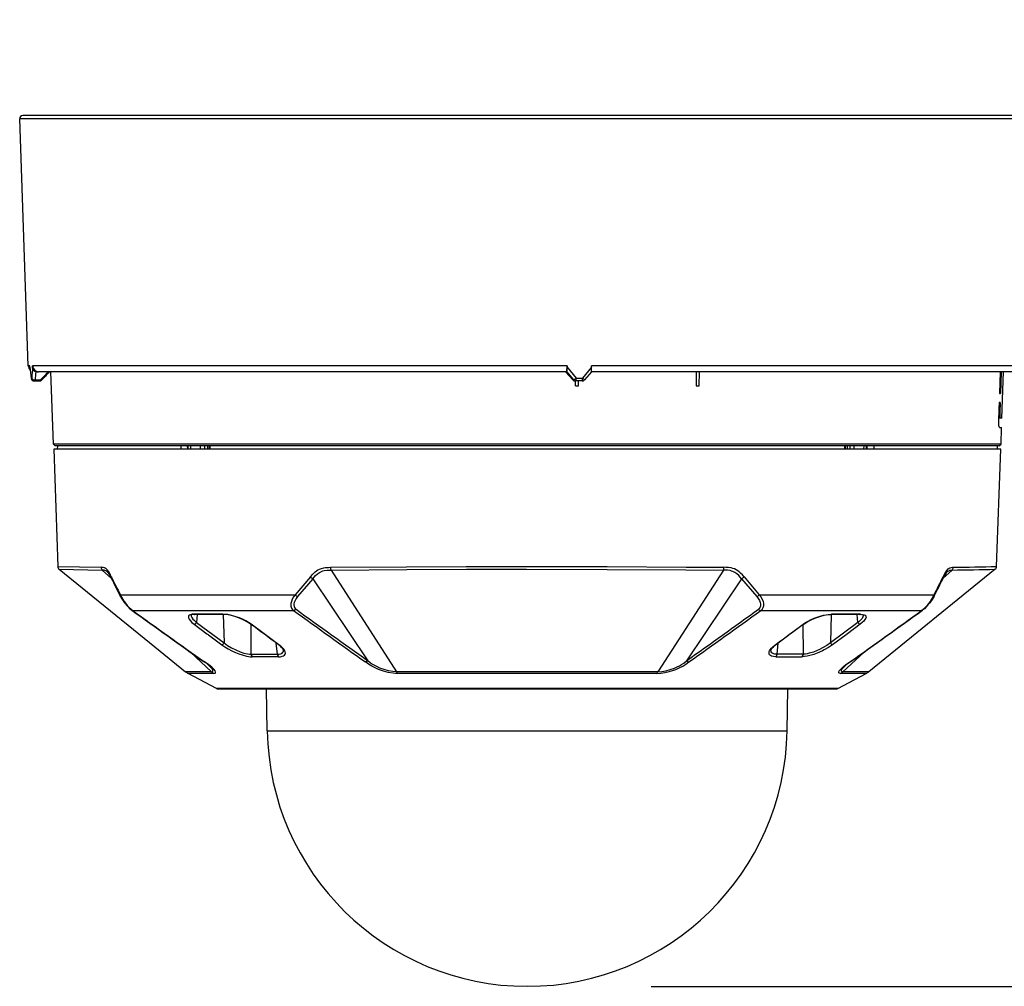
# Model space of a CAD drawing. Units: millimetres. Extents: x 1222 to 1357, y -101 to 17.
# Drawn here: x 1276 to 1292, y -14 to 2 of the extents above; entities that cross this region are included whole.
import ezdxf

# ---------------------------------------------------------------- set-up
doc = ezdxf.new("R2010")
doc.units = ezdxf.units.MM
doc.layers.add('GAIKEI', color=7, linetype='Continuous')
doc.layers.add('SUNPO', color=3, linetype='Continuous')
doc.styles.get("Standard").update_dxf_attribs({"font": 'monotxt.shx', "bigfont": 'bigfont.shx'})
doc.dimstyles.get("Standard").update_dxf_attribs({"dimscale": 0, "dimtxt": 2.5, "dimasz": 2.5, "dimexe": 1.25, "dimexo": 2, "dimtad": 1, "dimdec": 8, "dimtxsty": 'Standard', "dimblk": 'OPEN30', "dimcen": 2.5, "dimadec": 8, "dimazin": 2, "dimtfac": 1, "dimtdec": 8, "dimtmove": 0, "dimatfit": 3, "dimldrblk": 'OPEN30', "dimfxl": 1, "dimfrac": 2, "dimarcsym": 0})

# ---------------------------------------------------------------- blocks, each defined once
blk = doc.blocks.new('_Open30')
at = {"color": 0, "linetype": 'ByBlock', "lineweight": -2}
for p, q in [((-1, 0.2679), (0, 0)), ((0, 0), (-1, -0.2679)), ((0, 0), (-1, 0))]:
    blk.add_line(p, q, dxfattribs=at)
blk = doc.blocks.new('*D1')
at = {"layer": 'Defpoints', "color": 0}
for p in [(1275.935, 4.998), (1275.935, -0.053), (1292.634, -0.457)]:
    blk.add_point(p, dxfattribs=at)
at = {"layer": 'SUNPO', "color": 0, "lineweight": -2}
for p, q in [((1275.935, 1.947), (1275.935, 6.248)), ((1292.634, 1.543), (1292.634, 6.248)), ((1290.134, 4.998), (1278.435, 4.998))]:
    blk.add_line(p, q, dxfattribs=at)
at = {"layer": 'SUNPO', "color": 0, "lineweight": -2, "xscale": 2.5, "yscale": 2.5, "zscale": 2.5, "rotation": 180}
blk.add_blockref('_Open30', (1275.935, 4.998), dxfattribs=at)
at = {"layer": 'SUNPO', "color": 0, "lineweight": -2, "xscale": 2.5, "yscale": 2.5, "zscale": 2.5}
blk.add_blockref('_Open30', (1292.634, 4.998), dxfattribs=at)
at = {"layer": 'SUNPO', "color": 0, "insert": (1284.134, 6.873), "char_height": 2.5, "attachment_point": 5}
blk.add_mtext('{\\W0.8;167}', dxfattribs=at)
blk = doc.blocks.new('*D2')
at = {"layer": 'Defpoints', "color": 0}
for p in [(1292.434, -0.002), (1298.634, -0.002), (1284.134, -14.072)]:
    blk.add_point(p, dxfattribs=at)
at = {"layer": 'SUNPO', "color": 0, "lineweight": -2}
for p, q in [((1294.434, -0.002), (1299.884, -0.002)), ((1298.634, -11.572), (1298.634, -2.502)), ((1286.134, -14.072), (1299.884, -14.072))]:
    blk.add_line(p, q, dxfattribs=at)
at = {"layer": 'SUNPO', "color": 0, "lineweight": -2, "xscale": 2.5, "yscale": 2.5, "zscale": 2.5}
for p, rotation in [((1298.634, -0.002), 90), ((1298.634, -14.072), 270)]:
    blk.add_blockref('_Open30', p, dxfattribs=dict(at, rotation=rotation))
at = {"layer": 'SUNPO', "color": 0, "insert": (1296.759, -7.037), "char_height": 2.5, "attachment_point": 5, "rotation": 90}
blk.add_mtext('141', dxfattribs=at)

msp = doc.modelspace()

# ---------------------------------------------------------------- linework, layer by layer
at = {"layer": 'GAIKEI', "color": 7}
for p, q in [((1276.07478493, -4.04509789), (1275.93538973, -0.05334989)), ((1292.09901893, -0.05334989), (1275.93538973, -0.05334989)), ((1292.43358313, -0.00160429), (1275.98535933, -0.00160429)), ((1276.10049293, -4.04509789), (1276.07478493, -4.04509789)), ((1276.10124673, -4.06673489), (1276.10049453, -4.04509789)), ((1276.10179613, -4.07479749), (1276.10124673, -4.06673489)), ((1276.14305893, -4.06673489), (1276.14230513, -4.04509789)), ((1276.14443513, -4.08121849), (1276.14305893, -4.06673489)), ((1276.14810953, -4.09707549), (1276.14443513, -4.08121849)), ((1276.15437793, -4.11239529), (1276.14810953, -4.09707549)), ((1276.16162113, -4.12374769), (1276.15437793, -4.11239529)), ((1276.17159273, -4.13371489), (1276.16162113, -4.12374769)), ((1276.17848673, -4.13799949), (1276.17159273, -4.13371489)), ((1276.12055833, -4.24335229), (1276.13140873, -4.24335229)), ((1276.17028673, -4.29160669), (1276.26242233, -4.29160669)), ((1276.19345553, -4.14160669), (1276.17848673, -4.13799949)), ((1276.18508453, -4.27361349), (1276.27255713, -4.27361349)), ((1276.19345553, -4.14160669), (1276.24172833, -4.14160669)), ((1276.26242233, -4.29160669), (1276.27585913, -4.28848169)), ((1276.27585913, -4.28848169), (1276.28763733, -4.27950329)), ((1276.28763733, -4.27950329), (1276.29213113, -4.27482189)), ((1276.47964033, -5.31052149), (1276.43882153, -4.14160669)), ((1291.77213293, -4.14160669), (1291.76146713, -4.49160669)), ((1291.78888413, -4.14160669), (1291.77797393, -4.49160669)), ((1291.80215613, -4.89160669), (1291.82834633, -4.14160669)), ((1291.76146713, -4.49160669), (1291.77797393, -4.49160669)), ((1291.75383453, -4.74160669), (1291.75056933, -4.84858289)), ((1291.75688933, -4.64160669), (1291.75383453, -4.74160669)), ((1291.77329253, -4.64160669), (1291.75688933, -4.64160669)), ((1291.77329253, -4.64160669), (1291.76848613, -4.79549449)), ((1291.80215613, -4.89160669), (1291.74980633, -4.89160669)), ((1291.74986433, -4.88329369), (1291.75056933, -4.84858289)), ((1291.75075853, -4.95087169), (1291.74986433, -4.88329369)), ((1291.76848613, -4.79549449), (1291.75218973, -4.79549449)), ((1291.76848613, -4.79549449), (1291.76879433, -4.85919689)), ((1291.76879433, -4.85919689), (1291.77084513, -4.88182889)), ((1291.77084513, -4.88182889), (1291.77226413, -4.88849389)), ((1291.77226413, -4.88849389), (1291.77305453, -4.89047149)), ((1291.77305453, -4.89047149), (1291.77360393, -4.89125269)), ((1291.77360393, -4.89125269), (1291.77388473, -4.89147849)), ((1291.77388473, -4.89147849), (1291.77431193, -4.89160669)), ((1291.75479293, -5.00652969), (1291.75075853, -4.95087169)), ((1291.75876933, -5.03016249), (1291.75479293, -5.00652969)), ((1291.76107333, -5.03741349), (1291.75876933, -5.03016249)), ((1291.76269073, -5.04030049), (1291.76107333, -5.03741349)), ((1291.76351473, -5.04113669), (1291.76269073, -5.04030049)), ((1291.76476593, -5.04160669), (1291.76351473, -5.04113669)), ((1291.76476593, -5.04160669), (1291.79691633, -5.04160669)), ((1291.78752593, -5.31052149), (1291.79691633, -5.04160669)), ((1276.51072553, -5.34160669), (1276.47964033, -5.31052149)), ((1276.48502053, -5.39160669), (1276.55125293, -7.28824369)), ((1276.54358373, -5.34160669), (1276.54271093, -5.39160669)), ((1291.75644073, -5.34160669), (1291.70555573, -5.34160669)), ((1291.71591353, -7.28824369), (1291.78214573, -5.39160669)), ((1291.72358253, -5.34160669), (1291.72445533, -5.39160669)), ((1291.78752593, -5.31052149), (1291.73643353, -5.31052149)), ((1291.75644073, -5.34160669), (1291.78752593, -5.31052149)), ((1276.57353833, -7.33300069), (1277.85944373, -8.37665909)), ((1291.69362653, -7.33300069), (1289.65308993, -8.98913469)), ((1277.85944373, -8.37665909), (1278.20559553, -8.65760389)), ((1278.20559553, -8.65760389), (1278.61407633, -8.98913469)), ((1279.11585553, -9.25925809), (1278.65580613, -9.01668609)), ((1289.15131073, -9.25925809), (1289.61136033, -9.01668609)), ((1289.15131073, -9.25925809), (1279.11585553, -9.25925809)), ((1279.13916793, -9.26503189), (1289.12798933, -9.26503189)), ((1279.93422393, -9.94490869), (1279.92235573, -9.26503189)), ((1288.33294233, -9.94490869), (1288.34481053, -9.26503189))]:
    msp.add_line(p, q, dxfattribs=at)
at = {"layer": 'GAIKEI', "color": 1}
for p, q in [((1284.77677473, -4.04509789), (1276.14230813, -4.04509789)), ((1284.77233433, -4.12355849), (1284.76944733, -4.13709609)), ((1284.77553253, -4.08933009), (1284.77233433, -4.12355849)), ((1284.77299053, -4.13799949), (1284.77371373, -4.13371489)), ((1284.77371373, -4.13371489), (1284.77552353, -4.11239529)), ((1284.77552353, -4.11239529), (1284.77671373, -4.06673489)), ((1284.77679293, -4.04509789), (1284.77553253, -4.08933009)), ((1284.77671373, -4.06673489), (1284.77679293, -4.04509789)), ((1284.77671373, -4.06673489), (1284.92359773, -4.24335229)), ((1285.17452253, -4.06673489), (1285.02683573, -4.24335229)), ((1285.17079933, -4.13799949), (1285.17152253, -4.13371489)), ((1285.17152253, -4.13371489), (1285.17333233, -4.11239529)), ((1285.17333233, -4.11239529), (1285.17452253, -4.06673489)), ((1285.17452253, -4.06673489), (1285.17460193, -4.04509789)), ((1292.19238133, -4.04509789), (1285.17462013, -4.04509789)), ((1284.77141573, -4.14160669), (1276.24172833, -4.14160669)), ((1284.74996193, -4.14160669), (1284.87211153, -4.27468769)), ((1284.75012673, -4.14159449), (1284.87129973, -4.27361349)), ((1284.76685653, -4.14148449), (1284.76634373, -4.14160669)), ((1284.76719833, -4.14127089), (1284.76685653, -4.14148449)), ((1284.76787573, -4.14052629), (1284.76719833, -4.14127089)), ((1284.76944733, -4.13709609), (1284.76787573, -4.14052629)), ((1284.77141573, -4.14160669), (1284.77168733, -4.14150289)), ((1284.77141573, -4.14160669), (1284.88049473, -4.27361349)), ((1284.77168733, -4.14150289), (1284.77186753, -4.14131369)), ((1284.77186753, -4.14131369), (1284.77221533, -4.14069109)), ((1284.77221533, -4.14069109), (1284.77299053, -4.13799949)), ((1284.88049473, -4.27361349), (1284.87129973, -4.27361349)), ((1284.87129973, -4.27361349), (1284.87211153, -4.27468769)), ((1285.02129073, -4.29160669), (1284.91014253, -4.29160669)), ((1284.91273353, -4.37160549), (1284.91302353, -4.29160669)), ((1284.92359773, -4.24335229), (1285.02683573, -4.24335229)), ((1284.96245893, -4.37160549), (1284.96275193, -4.29160669)), ((1285.16964573, -4.14135029), (1285.05973053, -4.27358289)), ((1292.09244233, -4.14160669), (1285.16947793, -4.14160669)), ((1285.16964573, -4.14135029), (1285.17002413, -4.14069109)), ((1285.17002413, -4.14069109), (1285.17079933, -4.13799949)), ((1286.86674053, -4.37160549), (1286.86961833, -4.14160669)), ((1286.91342013, -4.37160549), (1286.91629793, -4.14160669)), ((1284.91168673, -4.37160549), (1284.96245893, -4.37160549)), ((1286.86315473, -4.37160549), (1286.91342013, -4.37160549)), ((1291.73643353, -5.31052149), (1276.47964033, -5.31052149)), ((1291.78214573, -5.39160669), (1276.48502053, -5.39160669)), ((1291.72358253, -5.34160669), (1276.51072553, -5.34160669)), ((1278.53630233, -5.34160669), (1278.53686993, -5.39160669)), ((1278.64182893, -5.34160669), (1278.64445953, -5.39160669)), ((1278.65061813, -5.34160669), (1278.65324553, -5.39160669)), ((1278.69992233, -5.39160669), (1278.69754193, -5.34160669)), ((1278.85807053, -5.39160669), (1278.85813153, -5.34160669)), ((1278.92142193, -5.34160669), (1278.92108613, -5.39160669)), ((1278.96751873, -5.34160669), (1278.96699373, -5.39160669)), ((1278.99757853, -5.34160669), (1278.99567413, -5.39160669)), ((1279.00732273, -5.34160669), (1279.00541233, -5.39160669)), ((1289.25984353, -5.34160669), (1289.26175393, -5.39160669)), ((1289.26958773, -5.34160669), (1289.27149213, -5.39160669)), ((1289.29964753, -5.34160669), (1289.30017253, -5.39160669)), ((1289.34574433, -5.34160669), (1289.34608013, -5.39160669)), ((1289.40903473, -5.34160669), (1289.40909593, -5.39160669)), ((1289.56962433, -5.34160669), (1289.56724413, -5.39160669)), ((1289.61392073, -5.39160669), (1289.61654833, -5.34160669)), ((1289.62270673, -5.39160669), (1289.62533733, -5.34160669)), ((1289.73086413, -5.34160669), (1289.73029633, -5.39160669)), ((1276.55125293, -7.28824369), (1277.25001693, -7.30170189)), ((1277.27381753, -7.30296529), (1277.25001693, -7.30170189)), ((1277.28580173, -7.30487569), (1277.27381753, -7.30296529)), ((1277.30391553, -7.31053369), (1277.28580173, -7.30487569)), ((1277.31757053, -7.31764429), (1277.30391553, -7.31053369)), ((1280.80838793, -7.31953029), (1280.84583893, -7.30972789)), ((1280.84583893, -7.30972789), (1280.87111973, -7.30577909)), ((1280.87111973, -7.30577909), (1280.92232833, -7.30223889)), ((1280.92232833, -7.30223889), (1280.95535753, -7.30170189)), ((1280.95535753, -7.30170189), (1282.18232593, -7.29356589)), ((1282.18232593, -7.29356589), (1283.14751133, -7.28969629)), ((1283.14751133, -7.28969629), (1284.12440653, -7.28824369)), ((1284.12440653, -7.28824369), (1285.42696993, -7.29048369)), ((1285.42696993, -7.29048369), (1286.70152753, -7.29727689)), ((1286.70152753, -7.29727689), (1287.31180573, -7.30170789)), ((1287.34484713, -7.30223889), (1287.31180893, -7.30170189)), ((1287.38294233, -7.30439969), (1287.34484713, -7.30223889)), ((1287.43006753, -7.31155289), (1287.38294233, -7.30439969)), ((1287.45547653, -7.31844989), (1287.43006753, -7.31155289)), ((1290.93593613, -7.32764789), (1290.95816193, -7.31286529)), ((1290.95816193, -7.31286529), (1290.98272253, -7.30460109)), ((1290.98272253, -7.30460109), (1291.00215313, -7.30221449)), ((1291.00215313, -7.30221449), (1291.01714953, -7.30170189)), ((1276.57353973, -7.33300069), (1277.27020733, -7.34641009)), ((1277.29952713, -7.34854629), (1277.27020733, -7.34641009)), ((1277.27020733, -7.34641009), (1277.41868133, -7.48478289)), ((1277.30977633, -7.35079849), (1277.29952713, -7.34854629)), ((1277.32496033, -7.35653589), (1277.30977633, -7.35079849)), ((1277.33121353, -7.32762969), (1277.31757053, -7.31764429)), ((1277.33773353, -7.36408589), (1277.32496033, -7.35653589)), ((1277.35215913, -7.34904069), (1277.33121353, -7.32762969)), ((1277.35054333, -7.37446189), (1277.33773353, -7.36408589)), ((1277.35054333, -7.37446189), (1277.36583713, -7.39160669)), ((1277.37266853, -7.37716569), (1277.35215913, -7.34904069)), ((1277.36583713, -7.39160669), (1277.38638013, -7.42254529)), ((1277.39452373, -7.41436049), (1277.37266853, -7.37716569)), ((1277.38638013, -7.42254529), (1277.40948333, -7.46577049)), ((1277.41563273, -7.45633449), (1277.39452373, -7.41436049)), ((1277.40948333, -7.46577049), (1277.41483613, -7.47682389)), ((1280.63045813, -7.45633449), (1280.38447113, -7.74481109)), ((1280.63046113, -7.45633449), (1280.66938033, -7.41297509)), ((1280.66938033, -7.41297509), (1280.71042033, -7.37516369)), ((1280.66992953, -7.48597309), (1280.69239673, -7.46023449)), ((1280.69239673, -7.46023449), (1280.71527573, -7.43659569)), ((1280.71042033, -7.37516369), (1280.73179173, -7.35889789)), ((1280.71527573, -7.43659569), (1280.74641893, -7.40895289)), ((1280.73179173, -7.35889789), (1280.75372773, -7.34466449)), ((1280.74641893, -7.40895289), (1280.77830673, -7.38642469)), ((1280.75372773, -7.34466449), (1280.78076953, -7.33046769)), ((1280.77830673, -7.38642469), (1280.81100933, -7.36943249)), ((1280.78076953, -7.33046769), (1280.80838793, -7.31953029)), ((1280.81100933, -7.36943249), (1280.83265233, -7.36136369)), ((1280.83265233, -7.36136369), (1280.85477153, -7.35539449)), ((1280.85477153, -7.35539449), (1280.90070953, -7.34868069)), ((1280.90070953, -7.34868069), (1280.93284773, -7.34694729)), ((1280.93284773, -7.34694729), (1280.96502853, -7.34641009)), ((1280.96502853, -7.34641009), (1282.18832253, -7.33830469)), ((1280.96502853, -7.34641009), (1282.02437293, -8.98918349)), ((1282.18832253, -7.33830469), (1283.15056013, -7.33445329)), ((1283.15056013, -7.33445329), (1284.12448893, -7.33300069)), ((1284.12448893, -7.33300069), (1285.42306673, -7.33523449)), ((1285.42306673, -7.33523449), (1286.69370593, -7.34200329)), ((1287.30213473, -7.34641629), (1286.24279333, -8.98918349)), ((1286.69370593, -7.34200329), (1287.30213473, -7.34641629)), ((1287.33432773, -7.34694729), (1287.30213793, -7.34641009)), ((1287.37087873, -7.34906509), (1287.33432773, -7.34694729)), ((1287.41451273, -7.35587669), (1287.37087873, -7.34906509)), ((1287.43553013, -7.36168729), (1287.41451273, -7.35587669)), ((1287.45612953, -7.36942029), (1287.43553013, -7.36168729)), ((1287.48052233, -7.32784929), (1287.45547653, -7.31844989)), ((1287.48885353, -7.38641869), (1287.45612953, -7.36942029)), ((1287.50866253, -7.34189349), (1287.48052233, -7.32784929)), ((1287.52074753, -7.40894669), (1287.48885353, -7.38641869)), ((1287.53601233, -7.35935569), (1287.50866253, -7.34189349)), ((1287.55188453, -7.43658349), (1287.52074753, -7.40894669)), ((1287.55861053, -7.37670189), (1287.53601233, -7.35935569)), ((1287.57476053, -7.46022849), (1287.55188453, -7.43658349)), ((1287.58055573, -7.39606829), (1287.55861053, -7.37670189)), ((1287.59723673, -7.48597309), (1287.57476053, -7.46022849)), ((1287.60916913, -7.42493189), (1287.58055573, -7.39606829)), ((1287.63670513, -7.45633449), (1287.60916913, -7.42493189)), ((1287.63670813, -7.45633449), (1287.88269813, -7.74481109)), ((1290.99695893, -7.34641009), (1290.84846953, -7.48479509)), ((1290.85153353, -7.45633449), (1290.87263653, -7.41437269)), ((1290.85768293, -7.46577049), (1290.85233013, -7.47682389)), ((1290.88078473, -7.42255149), (1290.85768293, -7.46577049)), ((1290.87263653, -7.41437269), (1290.89449633, -7.37717789)), ((1290.90132293, -7.39161269), (1290.88078473, -7.42255149)), ((1290.89449633, -7.37717789), (1290.91500413, -7.34904689)), ((1290.91662453, -7.37446189), (1290.90132293, -7.39161269)), ((1290.91500413, -7.34904689), (1290.93593613, -7.32764789)), ((1290.91662453, -7.37446189), (1290.92943893, -7.36407989)), ((1290.92943893, -7.36407989), (1290.94221953, -7.35652369)), ((1290.94221953, -7.35652369), (1290.95740213, -7.35079849)), ((1290.95740213, -7.35079849), (1290.96764693, -7.34854629)), ((1290.96764693, -7.34854629), (1290.99695893, -7.34641009)), ((1280.66992953, -7.48597309), (1280.42396393, -7.77465109)), ((1280.66992953, -7.48597309), (1281.55980693, -8.81041769)), ((1287.59723673, -7.48597309), (1286.70735933, -8.81041769)), ((1287.59723673, -7.48597309), (1287.84320233, -7.77465109)), ((1277.55840613, -7.75974029), (1277.55888213, -7.75197049)), ((1277.56051793, -7.76671649), (1277.55840613, -7.75974029)), ((1277.55888213, -7.75197049), (1277.56134493, -7.74481109)), ((1277.56051793, -7.76671649), (1277.58501433, -7.80888569)), ((1277.56134193, -7.74481109), (1280.38447113, -7.74481109)), ((1277.56134193, -7.74481109), (1277.57982953, -7.78066309)), ((1277.57982953, -7.78066309), (1277.60162813, -7.81824849)), ((1280.35884553, -7.78103529), (1280.33776713, -7.81901149)), ((1280.38446813, -7.74481709), (1280.35884553, -7.78103529)), ((1280.42396393, -7.77465109), (1280.40116133, -7.80674329)), ((1287.84320233, -7.77465109), (1287.86592873, -7.80662129)), ((1287.88269513, -7.74481109), (1290.70582433, -7.74481109)), ((1287.88269513, -7.74481109), (1287.90823533, -7.78090709)), ((1287.90823533, -7.78090709), (1287.92930153, -7.81880389)), ((1290.68726653, -7.78079729), (1290.66541293, -7.81845609)), ((1290.70665133, -7.76670429), (1290.67294773, -7.82340589)), ((1290.70581833, -7.74481709), (1290.68726653, -7.78079729)), ((1290.70885173, -7.75864769), (1290.70581833, -7.74481709)), ((1290.70665133, -7.76671649), (1290.70885173, -7.75864769)), ((1277.58501433, -7.80888569), (1277.63027513, -7.87492569)), ((1277.60162813, -7.81824849), (1277.62437913, -7.85334989)), ((1277.62437913, -7.85334989), (1277.64582073, -7.88325709)), ((1277.63027513, -7.87492569), (1277.67576753, -7.92960709)), ((1277.64582073, -7.88325709), (1277.67308813, -7.91739409)), ((1277.67308813, -7.91739409), (1277.69804233, -7.94504909)), ((1277.67576753, -7.92960709), (1277.71707013, -7.97037249)), ((1277.69804233, -7.94504909), (1277.73409593, -7.97922869)), ((1280.31707933, -7.88419089), (1280.31536113, -7.90769549)), ((1280.31536113, -7.90769549), (1280.31691753, -7.92770889)), ((1280.31691753, -7.92770889), (1280.32109833, -7.94543969)), ((1280.32395173, -7.85419829), (1280.31707933, -7.88419089)), ((1280.32109833, -7.94543969), (1280.32815713, -7.96235249)), ((1280.33776713, -7.81901149), (1280.32395173, -7.85419829)), ((1280.36628573, -7.89293729), (1280.36519933, -7.91127209)), ((1280.36519933, -7.91127209), (1280.36661853, -7.92641509)), ((1280.37156833, -7.86889549), (1280.36628573, -7.89293729)), ((1280.36661853, -7.92641509), (1280.36993873, -7.93960469)), ((1280.36993873, -7.93960469), (1280.37526713, -7.95205589)), ((1280.38297593, -7.83950709), (1280.37156833, -7.86889549)), ((1280.37526713, -7.95205589), (1280.38367473, -7.96495269)), ((1280.40116133, -7.80674329), (1280.38297593, -7.83950709)), ((1287.86592873, -7.80662129), (1287.88411113, -7.83933609)), ((1287.89192053, -7.95201309), (1287.88354653, -7.96487929)), ((1287.88411113, -7.83933609), (1287.89552173, -7.86866349)), ((1287.89723053, -7.93958629), (1287.89192053, -7.95201309)), ((1287.89552173, -7.86866349), (1287.90084693, -7.89271129)), ((1287.90054793, -7.92642109), (1287.89723053, -7.93958629)), ((1287.90196393, -7.91120509), (1287.90054793, -7.92642109)), ((1287.90084693, -7.89271129), (1287.90196393, -7.91120509)), ((1287.92930153, -7.81880389), (1287.94312593, -7.85391749)), ((1287.94697113, -7.94248549), (1287.94198773, -7.95616349)), ((1287.94312593, -7.85391749), (1287.95004433, -7.88389189)), ((1287.95024573, -7.92772109), (1287.94697113, -7.94248549)), ((1287.95004433, -7.88389189), (1287.95179913, -7.90761009)), ((1287.95179913, -7.90761009), (1287.95024573, -7.92772109)), ((1290.59126753, -7.92975369), (1290.54999853, -7.97045789)), ((1290.58548133, -7.92728169), (1290.55217753, -7.96196789)), ((1290.62111973, -7.88355609), (1290.58548133, -7.92728169)), ((1290.63672653, -7.87516989), (1290.59126753, -7.92975369)), ((1290.64260113, -7.85363049), (1290.62111973, -7.88355609)), ((1290.67294773, -7.82340589), (1290.63672653, -7.87516989)), ((1290.66541293, -7.81845609), (1290.64260113, -7.85363049)), ((1277.71707013, -7.97037249), (1277.74633333, -7.99406629)), ((1277.73409593, -7.97922869), (1277.76035313, -7.99971209)), ((1277.76035313, -7.99971209), (1280.36024633, -7.99971209)), ((1278.66472633, -8.08705949), (1278.66011213, -8.10209249)), ((1278.66011213, -8.10209249), (1278.66302653, -8.12040909)), ((1278.67632613, -8.07547509), (1278.66472633, -8.08705949)), ((1278.68813033, -8.06940209), (1278.67632613, -8.07547509)), ((1278.70267493, -8.06490989), (1278.68813033, -8.06940209)), ((1278.72371993, -8.06150409), (1278.70267493, -8.06490989)), ((1278.70317853, -8.07468169), (1278.70335553, -8.08367209)), ((1278.70335553, -8.08367209), (1278.70548873, -8.09330949)), ((1278.70548873, -8.09330949), (1278.71592573, -8.11534329)), ((1278.71009373, -8.07077529), (1278.70632793, -8.07255749)), ((1278.72781233, -8.06605129), (1278.71009373, -8.07077529)), ((1278.74802093, -8.06025289), (1278.72371993, -8.06150409)), ((1278.75854033, -8.06371969), (1278.72781233, -8.06605129)), ((1278.80378573, -8.06349389), (1278.79028173, -8.19119169)), ((1279.25405433, -8.06196189), (1279.21785753, -8.06025289)), ((1279.22307293, -8.06369529), (1279.23660753, -8.52255749)), ((1279.27037213, -8.06620989), (1279.22715613, -8.06371969)), ((1279.29546053, -8.06693009), (1279.25405433, -8.06196189)), ((1279.33438273, -8.07625629), (1279.27037213, -8.06620989)), ((1279.33934493, -8.07506609), (1279.29546053, -8.06693009)), ((1279.40811933, -8.09506129), (1279.33438273, -8.07625629)), ((1279.41142433, -8.09391369), (1279.33934493, -8.07506609)), ((1279.48794713, -8.12310689), (1279.40811933, -8.09506129)), ((1279.48603373, -8.12003069), (1279.41142433, -8.09391369)), ((1280.32815713, -7.96235249), (1280.33951573, -7.97975369)), ((1280.33951573, -7.97975369), (1280.35151233, -7.99249169)), ((1280.35151233, -7.99249169), (1280.36024633, -7.99971209)), ((1280.38012253, -7.99321789), (1280.36024633, -7.99971209)), ((1280.39911353, -7.98029689), (1280.38012253, -7.99321789)), ((1280.38367473, -7.96495269), (1280.39252173, -7.97459609)), ((1280.39252173, -7.97459609), (1280.39911353, -7.98029689)), ((1287.87472093, -7.97452289), (1287.86804973, -7.98029689)), ((1287.86805273, -7.98029689), (1287.88708653, -7.99323009)), ((1287.88354653, -7.96487929), (1287.87472093, -7.97452289)), ((1287.88708653, -7.99323009), (1287.90691993, -7.99971209)), ((1287.91576693, -7.99238789), (1287.90691993, -7.99971209)), ((1287.90691993, -7.99971209), (1290.50681313, -7.99971209)), ((1287.92772373, -7.97966209), (1287.91576693, -7.99238789)), ((1287.93612213, -7.96753429), (1287.92772373, -7.97966209)), ((1287.94198773, -7.95616349), (1287.93612213, -7.96753429)), ((1288.76855633, -8.12507829), (1288.81771093, -8.10640149)), ((1288.77921913, -8.12310689), (1288.85904693, -8.09506129)), ((1288.81771093, -8.10640149), (1288.86815953, -8.09020889)), ((1288.85904693, -8.09506129), (1288.93278353, -8.07625629)), ((1288.86815953, -8.09020889), (1288.91770173, -8.07731829)), ((1288.91770173, -8.07731829), (1288.96490953, -8.06801049)), ((1288.93278353, -8.07625629), (1288.99679413, -8.06620989)), ((1288.96490953, -8.06801049), (1289.00924233, -8.06230369)), ((1288.99679413, -8.06620989), (1289.04001013, -8.06371969)), ((1289.00924233, -8.06230369), (1289.04930893, -8.06025289)), ((1289.04409333, -8.06369529), (1289.03055893, -8.52255749)), ((1289.47688453, -8.19119169), (1289.46338053, -8.06349389)), ((1289.51950233, -8.06400049), (1289.50862593, -8.06371969)), ((1289.51914533, -8.06025289), (1289.55026713, -8.06230969)), ((1289.54663253, -8.06751609), (1289.51950233, -8.06400049)), ((1289.55742953, -8.10408229), (1289.54299473, -8.12733049)), ((1289.56083833, -8.07255749), (1289.54663253, -8.06751609)), ((1289.55026713, -8.06230969), (1289.57537693, -8.06803489)), ((1289.56296853, -8.08846949), (1289.55742953, -8.10408229)), ((1289.56398773, -8.07468169), (1289.56296853, -8.08846949)), ((1289.57537693, -8.06803489), (1289.59344333, -8.07733049)), ((1289.59344333, -8.07733049), (1289.60134433, -8.08539929)), ((1289.60134433, -8.08539929), (1289.60590373, -8.09496969)), ((1289.60705413, -8.10615129), (1289.60222633, -8.12544449)), ((1289.60590373, -8.09496969), (1289.60705413, -8.10615129)), ((1290.53296053, -7.97932029), (1290.50681313, -7.99971209)), ((1290.54999853, -7.97045789), (1290.52083293, -7.99407249)), ((1290.55217753, -7.96196789), (1290.53296053, -7.97932029)), ((1278.66302653, -8.12040909), (1278.67381753, -8.14213149)), ((1278.67381753, -8.14213149), (1278.69207933, -8.16604509)), ((1278.69207933, -8.16604509), (1278.71850133, -8.19231469)), ((1278.71592573, -8.11534329), (1278.73370513, -8.13906149)), ((1278.71850133, -8.19231469), (1278.75290073, -8.22067769)), ((1278.73370513, -8.13906149), (1278.75180213, -8.15804949)), ((1278.75180213, -8.15804949), (1278.79028173, -8.19119169)), ((1278.75290073, -8.22067769), (1278.95973373, -8.37439469)), ((1278.79028173, -8.19119169), (1279.23660753, -8.52255749)), ((1279.53691573, -8.14161889), (1279.48603373, -8.12003069)), ((1279.55872653, -8.15457669), (1279.48794713, -8.12310689)), ((1279.58666853, -8.16595969), (1279.53691573, -8.14161889)), ((1279.61763473, -8.18656509), (1279.55872653, -8.15457669)), ((1279.63282333, -8.19224149), (1279.58666853, -8.16595969)), ((1279.66531533, -8.21794949), (1279.61763473, -8.18656509)), ((1279.67572793, -8.22067769), (1279.63282333, -8.19224149)), ((1279.67276153, -8.70528469), (1279.67715913, -8.22672009)), ((1279.88312533, -8.37439469), (1279.67572793, -8.22067769)), ((1288.38404093, -8.37439469), (1288.59143833, -8.22067769)), ((1288.59440473, -8.70528469), (1288.59000713, -8.22672009)), ((1288.59143833, -8.22067769), (1288.63085793, -8.19438989)), ((1288.60185393, -8.21794949), (1288.64953173, -8.18656509)), ((1288.63085793, -8.19438989), (1288.67349713, -8.16968889)), ((1288.64953173, -8.18656509), (1288.70843973, -8.15457669)), ((1288.67349713, -8.16968889), (1288.72034453, -8.14619049)), ((1288.70843973, -8.15457669), (1288.77921913, -8.12310689)), ((1288.72034453, -8.14619049), (1288.76855633, -8.12507829)), ((1289.47688453, -8.19119169), (1289.03055893, -8.52255749)), ((1289.51426553, -8.22067769), (1289.30743273, -8.37439469)), ((1289.49434373, -8.17702529), (1289.47688453, -8.19119169)), ((1289.52143113, -8.15204369), (1289.49434373, -8.17702529)), ((1289.54528053, -8.19531749), (1289.51426553, -8.22067769)), ((1289.54299473, -8.12733049), (1289.52143113, -8.15204369)), ((1289.57115333, -8.17037869), (1289.54528053, -8.19531749)), ((1289.58995513, -8.14724629), (1289.57115333, -8.17037869)), ((1289.60222633, -8.12544449), (1289.58995513, -8.14724629)), ((1278.95975493, -8.37441309), (1278.96678313, -8.37966809)), ((1278.96678313, -8.37966809), (1278.96956033, -8.38173109)), ((1278.96956033, -8.38173109), (1278.98018353, -8.38961089)), ((1278.98346113, -8.39200949), (1278.98018353, -8.38961689)), ((1278.98347033, -8.39201549), (1279.19937293, -8.55209249)), ((1279.88314973, -8.37441309), (1279.89030013, -8.37966209)), ((1279.89308333, -8.38173109), (1279.89030013, -8.37966809)), ((1279.90371253, -8.38961689), (1279.89308633, -8.38173109)), ((1279.90687413, -8.39200949), (1279.90371253, -8.38961689)), ((1280.12247173, -8.55209249), (1279.90688333, -8.39201549)), ((1288.14469453, -8.55209249), (1288.36028293, -8.39201549)), ((1288.36029213, -8.39200949), (1288.36345373, -8.38961689)), ((1288.36345373, -8.38961689), (1288.37407993, -8.38173109)), ((1288.37408313, -8.38173109), (1288.37686633, -8.37966809)), ((1288.38401653, -8.37441309), (1288.37686633, -8.37966209)), ((1289.28369613, -8.39201549), (1289.06779333, -8.55209249)), ((1289.28370513, -8.39200949), (1289.28698273, -8.38961689)), ((1289.29760593, -8.38173109), (1289.28698273, -8.38961089)), ((1289.30038313, -8.37966809), (1289.29760593, -8.38173109)), ((1289.30741133, -8.37441309), (1289.30038313, -8.37966809)), ((1279.19937293, -8.55209249), (1279.24804853, -8.58612569)), ((1279.23660753, -8.52255749), (1279.29368133, -8.56371969)), ((1279.24804853, -8.58612569), (1279.30286713, -8.61920069)), ((1279.29368133, -8.56371969), (1279.35724353, -8.60206809)), ((1280.09767313, -8.70528469), (1280.08076033, -8.52616469)), ((1280.15234533, -8.57526149), (1280.12247173, -8.55209249)), ((1280.18722093, -8.60804349), (1280.15234533, -8.57526149)), ((1288.08027813, -8.60768329), (1288.10911113, -8.58009549)), ((1288.10911113, -8.58009549), (1288.14469453, -8.55209249)), ((1288.16949313, -8.70528469), (1288.18640613, -8.52616469)), ((1288.97131513, -8.56514789), (1288.90478673, -8.60486349)), ((1289.03055893, -8.52255749), (1288.97131513, -8.56514789)), ((1289.06779333, -8.55209249), (1289.00282753, -8.59646509)), ((1278.69260713, -8.67200829), (1279.03294233, -8.98918349)), ((1279.30286713, -8.61920069), (1279.36140293, -8.65001729)), ((1279.35724353, -8.60206809), (1279.42526093, -8.63664449)), ((1279.36140293, -8.65001729), (1279.41993573, -8.67696429)), ((1279.41993573, -8.67696429), (1279.47559673, -8.69920549)), ((1279.42526093, -8.63664449), (1279.49605273, -8.66630749)), ((1279.47559673, -8.69920549), (1279.52881013, -8.71734509)), ((1279.49605273, -8.66630749), (1279.55786913, -8.68668729)), ((1279.52881013, -8.71734509), (1279.59871673, -8.73586329)), ((1279.55786913, -8.68668729), (1279.61790633, -8.70042629)), ((1279.59871673, -8.73586329), (1279.63075113, -8.74193009)), ((1279.61790633, -8.70042629), (1279.64628753, -8.70413109)), ((1279.63075113, -8.74193009), (1279.66024933, -8.74575709)), ((1279.64628753, -8.70413109), (1279.67276153, -8.70528469)), ((1279.66024933, -8.74575709), (1279.69277813, -8.74735009)), ((1279.67276153, -8.70528469), (1280.09767313, -8.70528469)), ((1280.11584633, -8.74736229), (1279.69279033, -8.74736229)), ((1280.09767313, -8.70528469), (1280.12788553, -8.70361229)), ((1280.11583413, -8.74735009), (1280.14905553, -8.74558609)), ((1280.12788553, -8.70361229), (1280.15392313, -8.69784449)), ((1280.14905553, -8.74558609), (1280.17757113, -8.73988549)), ((1280.15392313, -8.69784449), (1280.17447673, -8.68787749)), ((1280.18444073, -8.61823629), (1280.16622773, -8.59598889)), ((1280.17447673, -8.68787749), (1280.18755053, -8.67523089)), ((1280.17757113, -8.73988549), (1280.19805453, -8.73163969)), ((1280.19366613, -8.63497209), (1280.18444073, -8.61823629)), ((1280.20094453, -8.62423609), (1280.18722093, -8.60804349)), ((1280.18755053, -8.67523089), (1280.19458773, -8.65970969)), ((1280.19558873, -8.64197289), (1280.19366613, -8.63497209)), ((1280.19458773, -8.65970969), (1280.19558873, -8.64197289)), ((1280.19805453, -8.73163969), (1280.21383513, -8.72015289)), ((1280.21201953, -8.64008689), (1280.20094453, -8.62423609)), ((1280.21991433, -8.65457669), (1280.21201953, -8.64008689)), ((1280.21383513, -8.72015289), (1280.22404333, -8.70522969)), ((1280.22504733, -8.66813869), (1280.21991433, -8.65457669)), ((1280.22404333, -8.70522969), (1280.22775433, -8.68815809)), ((1280.22775433, -8.68815809), (1280.22504733, -8.66813869)), ((1288.03954333, -8.68196309), (1288.04371813, -8.66318249)), ((1288.04096833, -8.69894909), (1288.03954333, -8.68196309)), ((1288.04792333, -8.71377469), (1288.04096833, -8.69894909)), ((1288.04371813, -8.66318249), (1288.04946453, -8.65004789)), ((1288.06175693, -8.72715349), (1288.04792333, -8.71377469)), ((1288.04946453, -8.65004789), (1288.05760973, -8.63623549)), ((1288.05760973, -8.63623549), (1288.08027813, -8.60768329)), ((1288.08165453, -8.73725489), (1288.06175693, -8.72715349)), ((1288.07149813, -8.65316069), (1288.07157453, -8.64198509)), ((1288.07575853, -8.66870629), (1288.07149813, -8.65316069)), ((1288.07157453, -8.64198509), (1288.07417773, -8.63331809)), ((1288.07417773, -8.63331809), (1288.08499313, -8.61501969)), ((1288.08507233, -8.68162129), (1288.07575853, -8.66870629)), ((1288.11276093, -8.74487209), (1288.08165453, -8.73725489)), ((1288.08499313, -8.61501969), (1288.10093853, -8.59598889)), ((1288.09414533, -8.68887229), (1288.08507233, -8.68162129)), ((1288.10538193, -8.69484769), (1288.09414533, -8.68887229)), ((1288.11896533, -8.69959009), (1288.10538193, -8.69484769)), ((1288.15133213, -8.74735009), (1288.11276093, -8.74487209)), ((1288.13435833, -8.70288589), (1288.11896533, -8.69959009)), ((1288.16949313, -8.70528469), (1288.13435833, -8.70288589)), ((1288.15131993, -8.74736229), (1288.57437593, -8.74736229)), ((1288.59440473, -8.70528469), (1288.16949313, -8.70528469)), ((1288.61309053, -8.74512229), (1288.57438813, -8.74735009)), ((1288.62793433, -8.70340469), (1288.59440473, -8.70528469)), ((1288.65822613, -8.73799329), (1288.61309053, -8.74512229)), ((1288.65852513, -8.69877209), (1288.62793433, -8.70340469)), ((1288.72309433, -8.72193509), (1288.65822613, -8.73799329)), ((1288.69099893, -8.69159449), (1288.65852513, -8.69877209)), ((1288.75953533, -8.67053729), (1288.69099893, -8.69159449)), ((1288.76374673, -8.70908109), (1288.72309433, -8.72193509)), ((1288.80825973, -8.65154309), (1288.75953533, -8.67053729)), ((1288.81960313, -8.68840849), (1288.76374673, -8.70908109)), ((1288.85681613, -8.62957049), (1288.80825973, -8.65154309)), ((1288.90395373, -8.65090849), (1288.81960313, -8.68840849)), ((1288.90478673, -8.60486349), (1288.85681613, -8.62957049)), ((1288.93056793, -8.63745009), (1288.90395373, -8.65090849)), ((1289.00282753, -8.59646509), (1288.93056793, -8.63745009)), ((1289.57455613, -8.67200829), (1289.23422393, -8.98918349)), ((1278.96220253, -8.86322529), (1278.91008453, -8.82612809)), ((1278.99091653, -8.87917989), (1278.92199553, -8.83110869)), ((1278.99770973, -8.89254049), (1278.96220253, -8.86322529)), ((1279.03823093, -8.91727189), (1278.99091653, -8.87917989)), ((1279.02549293, -8.91989649), (1278.99778613, -8.89261369)), ((1281.54072433, -8.82405909), (1281.52109233, -8.83110249)), ((1281.56902013, -8.86721089), (1281.52109233, -8.83110249)), ((1281.55980693, -8.81041769), (1281.54072433, -8.82405909)), ((1281.60468913, -8.84796649), (1281.55980693, -8.81041769)), ((1281.62166293, -8.89972429), (1281.56902013, -8.86721089)), ((1281.65221713, -8.87963149), (1281.60468913, -8.84796649)), ((1281.67593553, -8.92753809), (1281.62166293, -8.89972429)), ((1281.70189973, -8.90649929), (1281.65221713, -8.87963149)), ((1281.75186633, -8.92894789), (1281.70189973, -8.90649929)), ((1286.55367593, -8.91207169), (1286.59214033, -8.89261989)), ((1286.59102333, -8.92762969), (1286.64527133, -8.89985249)), ((1286.59214033, -8.89261989), (1286.62801373, -8.87160549)), ((1286.62801373, -8.87160549), (1286.66228193, -8.84811909)), ((1286.64527133, -8.89985249), (1286.69757233, -8.86759549)), ((1286.66228193, -8.84811909), (1286.70735933, -8.81041769)), ((1286.69757233, -8.86759549), (1286.74607393, -8.83110249)), ((1289.23819433, -8.90930689), (1289.27644213, -8.87903949)), ((1289.24166413, -8.91989649), (1289.26938933, -8.89260149)), ((1289.26938933, -8.89260149), (1289.30479293, -8.86336569)), ((1289.27644213, -8.87903949), (1289.34517073, -8.83110249)), ((1289.30479293, -8.86336569), (1289.35709093, -8.82612209)), ((1279.03294233, -8.98918349), (1278.61407633, -8.98913469)), ((1279.07153793, -9.01667989), (1278.65580613, -9.01668609)), ((1279.04447493, -8.94267469), (1279.02549293, -8.91989649)), ((1279.03294233, -8.98918349), (1279.04240893, -8.98831689)), ((1279.07207793, -8.95009049), (1279.03823093, -8.91727189)), ((1279.04240893, -8.98831689), (1279.04968113, -8.98605849)), ((1279.05592193, -8.96285909), (1279.04447493, -8.94267469)), ((1279.04968113, -8.98605849), (1279.05471953, -8.98239029)), ((1279.05471953, -8.98239029), (1279.05748153, -8.97730609)), ((1279.05790253, -8.97079969), (1279.05592193, -8.96285909)), ((1279.05748153, -8.97730609), (1279.05790253, -8.97079969)), ((1279.07153793, -9.01667989), (1279.08929913, -9.01398209)), ((1279.09256753, -8.97661029), (1279.07207793, -8.95009049)), ((1279.08929913, -9.01398209), (1279.09512493, -9.01078389)), ((1279.10002913, -8.99384669), (1279.09256753, -8.97661029)), ((1279.09512493, -9.01078389), (1279.09887253, -9.00635269)), ((1279.09887253, -9.00635269), (1279.10051433, -9.00070089)), ((1279.10051433, -9.00070089), (1279.10002913, -8.99384669)), ((1281.73118753, -8.95135389), (1281.67593553, -8.92753809)), ((1281.81131753, -8.97922869), (1281.73118753, -8.95135389)), ((1281.82406173, -8.95495509), (1281.75186633, -8.92894789)), ((1281.89027253, -8.99953509), (1281.81131753, -8.97922869)), ((1281.89412993, -8.97358289), (1281.82406173, -8.95495509)), ((1281.96695113, -9.01215109), (1281.89027253, -8.99953509)), ((1281.96107333, -8.98502709), (1281.89412993, -8.97358289)), ((1282.02437293, -8.98918349), (1281.96107333, -8.98502709)), ((1282.00411853, -9.01545909), (1281.96695113, -9.01215109)), ((1282.04032153, -9.01667989), (1282.00411853, -9.01545909)), ((1286.24279333, -8.98918349), (1282.02437293, -8.98918349)), ((1286.22684793, -9.01667989), (1282.04031833, -9.01667989)), ((1286.22684493, -9.01667989), (1286.29124313, -9.01312769)), ((1286.24279333, -8.98918349), (1286.30605633, -8.98503309)), ((1286.29124313, -9.01312769), (1286.35826273, -9.00327049)), ((1286.30605633, -8.98503309), (1286.37298133, -8.97359509)), ((1286.35826273, -9.00327049), (1286.42729033, -8.98739529)), ((1286.37298133, -8.97359509), (1286.44302233, -8.95497949)), ((1286.42729033, -8.98739529), (1286.48137973, -8.97115369)), ((1286.44302233, -8.95497949), (1286.51516893, -8.92899669)), ((1286.48137973, -8.97115369), (1286.53584453, -8.95140889)), ((1286.51516893, -8.92899669), (1286.55367593, -8.91207169)), ((1286.53584453, -8.95140889), (1286.59102333, -8.92762969)), ((1289.16664893, -9.00068869), (1289.16714333, -8.99382829)), ((1289.16828773, -9.00634049), (1289.16664893, -9.00068869)), ((1289.16714333, -8.99382829), (1289.17461713, -8.97657989)), ((1289.17203233, -9.01077789), (1289.16828773, -9.00634049)), ((1289.17786413, -9.01398209), (1289.17203233, -9.01077789)), ((1289.17461713, -8.97657989), (1289.18443153, -8.96261489)), ((1289.19563153, -9.01667989), (1289.17786413, -9.01398209)), ((1289.18443153, -8.96261489), (1289.19822553, -8.94669089)), ((1289.61136033, -9.01668609), (1289.19562853, -9.01667989)), ((1289.19822553, -8.94669089), (1289.23819433, -8.90930689)), ((1289.20926373, -8.97080589), (1289.21124433, -8.96286529)), ((1289.20968793, -8.97731229), (1289.20926373, -8.97080589)), ((1289.21244673, -8.98239029), (1289.20968793, -8.97731229)), ((1289.21124433, -8.96286529), (1289.22268833, -8.94267469)), ((1289.21748813, -8.98605849), (1289.21244673, -8.98239029)), ((1289.22476053, -8.98831689), (1289.21748813, -8.98605849)), ((1289.22268833, -8.94267469), (1289.24166413, -8.91989649)), ((1289.23422393, -8.98918349), (1289.22476053, -8.98831689)), ((1289.65308993, -8.98913469), (1289.23422393, -8.98918349)), ((1279.93422393, -9.94490869), (1288.33294233, -9.94490869))]:
    msp.add_line(p, q, dxfattribs=at)
at = {"layer": 'GAIKEI', "color": 7}
for centre, radius, start, end in [((1275.98535933, -0.05160429), 0.05, 90.000003, 181.999997), ((1276.17472393, -4.04160669), 0.09999999, 181.999997, 226.479091), ((1287.77744613, -2.87937529), 11.73641504, 185.806489, 186.673841), ((1287.90008713, -2.87509049), 11.85913243, 185.806175, 186.644963), ((1287.71735393, -4.91884669), 11.60561869, 175.789439, 176.663266), ((1276.24201373, -4.04192409), 0.09972005, 181.822276, 269.836223), ((1276.14080673, -4.24504909), 0.02031989, 175.201114003, 186.607097003), ((1276.17028673, -4.24160669), 0.05, 186.641589, 269.999997), ((1287.83539893, -4.94610489), 11.66970759, 176.046937, 176.696379), ((1296.99225633, -23.51440929), 28.27568066, 136.753365, 137.119504), ((1297.00562913, -23.50989889), 28.26724403, 136.776123, 137.119435), ((1276.38160253, -4.12619529), 0.03608296, 316.453996, 334.727255), ((1276.61157393, -7.28613789), 0.06035875, 182.000038, 230.936704), ((1291.65558933, -7.28613789), 0.06035904, 309.063246, 357.999974), ((1278.77464453, -8.79130149), 0.25479365, 230.936595, 242.198279), ((1289.49252173, -8.79130149), 0.25479573, 297.801716, 309.063308), ((1279.13917693, -9.21503189), 0.05, 242.198279, 269.98937), ((1289.12797713, -9.21498929), 0.05004227, 270.013685, 297.791525), ((1284.13358313, -9.87160549), 4.1999991, 181.000003, 358.99999916)]:
    msp.add_arc(centre, radius, start, end, dxfattribs=at)
at = {"layer": 'GAIKEI', "color": 1}
for centre, radius, start, end in [((1284.91047533, -4.24006249), 0.05156499, 220.579515, 269.630771), ((1284.91043253, -4.23983049), 0.05179223, 222.292745, 269.681437), ((1285.02129073, -4.24160669), 0.05, 269.999997, 320.244508), ((1277.31224993, -7.30066429), 0.06219073, 180.958421, 227.418283), ((1290.95491793, -7.30066429), 0.06219071, 312.58174, 359.041614), ((1288.52455613, 140.82749731), 148.15016659, 270.964031, 271.234322), ((1277.43719333, -7.46762589), 0.02424633, 152.351495, 202.550957), ((1285.86483933, -3.36976209), 9.38558441, 205.811348, 207.784412), ((1280.73098613, -7.36412869), 0.13637123, 222.528072, 243.386036), ((1287.53617413, -7.36411649), 0.136381, 296.614799, 317.471325), ((1282.40384673, -3.37050689), 9.38388916, 332.215287, 334.188708), ((1290.82997293, -7.46762589), 0.02424521, 337.443736, 27.649251), ((1288.51633153, 140.22102771), 147.5882829, 270.963061, 271.233564), ((1286.25212253, -3.21790069), 9.80996964, 205.731121, 207.625624), ((1281.98344273, -3.20226329), 9.84522709, 332.379053, 334.266709), ((1280.47867893, -7.66167509), 0.12561723, 221.429218, 244.160921), ((1287.78847513, -7.66166289), 0.1256308, 295.841103, 318.571887), ((1277.76488513, -7.96818749), 0.03184025, 234.363533, 261.822738), ((1364.02412273, 111.42149151), 147.32244325, 234.151893, 234.7082389999), ((1364.33921053, 111.72515351), 147.74953857, 234.127482, 234.681438), ((1278.71289833, -8.08567409), 0.014659, 116.625630001, 133.662185001), ((1278.98152013, -56.22379669), 48.16411824, 89.718851, 90.277773), ((1278.75866253, -8.04576929), 0.0179601, 233.690323, 269.60509), ((1278.99065093, -53.13516749), 45.07205978, 89.699351, 90.29506), ((1279.22753753, -8.04861349), 0.01512167, 230.248536, 268.582979), ((1368.14726733, 113.32947491), 149.7575271, 234.1126059999, 234.658884), ((1366.16186693, 110.69014391), 146.41688497, 234.144475, 234.702898), ((1202.11225753, 110.68052471), 146.40501813, 305.297063, 305.8555199999), ((1200.15310833, 113.28289291), 149.70031882, 305.3410560001, 305.887553), ((1289.03962873, -8.04861349), 0.01512176, 271.416989, 309.75134), ((1289.27651533, -53.13516429), 45.0720587, 89.704938, 90.300654), ((1289.28564313, -56.30510149), 48.24542321, 89.722697, 90.280669), ((1204.11228793, 111.46692611), 147.43228131, 305.31812, 305.873275), ((1204.43190473, 111.15767311), 146.9980127, 305.291069, 305.848645), ((1289.50850373, -8.04576929), 0.0179601, 270.394912, 306.309683), ((1289.55426793, -8.08567409), 0.01465911, 46.337824, 63.374279), ((1290.50228133, -7.96814469), 0.03188524, 278.168105, 305.584562), ((1278.75318453, -8.19215589), 0.02856159, 269.434567, 301.691727), ((1278.74594893, -8.17742209), 0.04497292, 299.673466999, 307.976402999), ((1278.73906413, -8.16910289), 0.05577695, 308.290683, 336.674083), ((1279.67416533, -8.20517469), 0.01555432, 234.880743, 275.754726), ((1130.38155673, -209.87257589), 250.89884722, 53.36074, 53.487693), ((1437.88548753, -209.87242949), 250.89865449, 126.512302, 126.639261), ((1288.59299173, -8.20514429), 0.01558809, 264.290417, 304.682233), ((1289.52808393, -8.16911529), 0.05575667, 203.321457, 231.7151), ((1289.52121433, -8.17742809), 0.04496745, 232.022705, 240.32663), ((1289.51398173, -8.19215589), 0.0285616, 238.308268, 270.565428), ((1279.18697053, -8.50263569), 0.05348839, 308.567955, 338.12872), ((1280.12100373, -8.53591809), 0.01622135, 234.899088, 275.182636), ((1279.88730013, -8.86688129), 0.38888945, 44.162743, 54.745315), ((1288.37986613, -8.86688129), 0.38888869, 125.254755, 135.837272), ((1288.14615333, -8.53586929), 0.01626622, 264.859788, 304.4972), ((1289.08017733, -8.50264789), 0.05346704, 201.866081, 231.4386), ((1279.73149273, -8.70432029), 0.05867266, 180.938354, 217.516571), ((1279.71595613, -8.71509909), 0.03971917, 218.830741, 234.290901), ((1280.16181793, -8.70409449), 0.06408196, 181.059521, 214.134098), ((1280.13972933, -8.71765029), 0.0381227, 215.898581, 231.176990999), ((1288.12744613, -8.71766249), 0.03810954, 308.788061, 324.103425), ((1288.10534833, -8.70409449), 0.06408197, 325.865908, 358.940476), ((1288.55121013, -8.71509909), 0.03971924, 305.709059999, 321.169203), ((1288.53567353, -8.70432029), 0.05867266, 322.483448, 359.061658), ((1278.92806853, -8.79979149), 0.0318901, 235.551167, 259.022155), ((1289.33908553, -8.79975489), 0.03193254, 280.986678, 304.331718), ((1279.18949133, -8.81034449), 0.237678, 228.802434, 240.245159), ((1282.18171853, -8.91650909), 0.17330337, 204.79029, 215.315283), ((1286.08534093, -8.91646009), 0.17341964, 324.690572, 335.208039), ((1289.07768413, -8.81035669), 0.23765856, 299.754692, 311.198524)]:
    msp.add_arc(centre, radius, start, end, dxfattribs=at)
at = {"layer": 'GAIKEI', "color": 7}
for centre, major_axis, ratio, start_param, end_param in [((1276.17028673, -4.24160669), (0, -0.05), 0.995175, 4.7472955654, 6.2831853072), ((1276.18107013, -4.24160669), (0.0499176, -0.00288086), 0.638886, 3.2862133562, 4.8297150993), ((1276.18107013, -4.24160669), (0, -0.05), 0.993827, 4.7472954421, 6.2831853072), ((1276.18107013, -4.24160669), (0, -0.05), 0.104528, 0, 0.8760580506), ((1276.27895053, -4.24227809), (-0.01669312, -0.0492981), 0.096834, 0.0327471774, 0.9152047784), ((1276.27014933, -4.25441189), (0.02198181, -0.02041626), 0.476835, 5.2296206997, 6.2831853072)]:
    msp.add_ellipse(centre, major_axis=major_axis, ratio=ratio, start_param=start_param, end_param=end_param, dxfattribs=at)
at = {"layer": 'GAIKEI', "color": 1}
for centre, major_axis, ratio, start_param, end_param in [((1284.91869353, -4.24160669), (0.03855591, 0.03183594), 0.089471, 3.2223046099, 4.7658065928), ((1284.91869353, -4.24160669), (0, -0.05), 0.994522, 5.4071272581, 6.2831853072), ((1284.91869353, -4.24160669), (0, -0.05), 0.098115, 0, 1.5358897418), ((1285.02129073, -4.24160669), (0, -0.05), 0.110937, 0.0000000003, 1.5358898425), ((1285.02129073, -4.24160669), (0.03843994, -0.03197632), 0.04433, 0.0000482878, 1.4630338631), ((1280.98052233, -7.29960829), (0.00046082, -0.0600647), 0.419399, 4.7440773167, 5.6026426682), ((1287.28664413, -7.29961449), (-0.00046082, -0.0600647), 0.419398, 0.6805313411, 1.5390982469), ((1279.21163193, -8.52009789), (-0.020578, -0.02910767), 0.652629, 0.3721860789, 1.1403584683), ((1289.05553453, -8.52009789), (0.020578, -0.02910767), 0.652628, 5.1428505777, 5.9110141713), ((1286.73004613, -8.76483049), (0.04421997, -0.06090698), 0.63146, 5.0307558905, 5.7052889426)]:
    msp.add_ellipse(centre, major_axis=major_axis, ratio=ratio, start_param=start_param, end_param=end_param, dxfattribs=at)

# ---------------------------------------------------------------- dimensions: what is measured, and where the dimension line sits
at = {"layer": 'SUNPO', "color": 3}
for base, p1, p2, angle, text, picture, middle in [((1275.93538973, 4.99839571), (1292.63358433, -0.45660289), (1275.93538973, -0.05334989), 180, '{\\W0.8;167}', '*D1', (1284.13358313, 4.99839571)), ((1298.63358313, -0.00160429), (1284.13358713, -14.07160549), (1292.43358313, -0.00160429), 270, '141', '*D2', (1298.63358313, -7.03660489))]:
    dim = msp.add_linear_dim(base=base, p1=p1, p2=p2, angle=angle, text=text, dimstyle='Standard', override={"dimscale": 1}, dxfattribs=at)
    dim.commit()
    dim.dimension.update_dxf_attribs({"geometry": picture, "text_midpoint": middle, "dimtype": 128})

doc.saveas('drawing.dxf')
